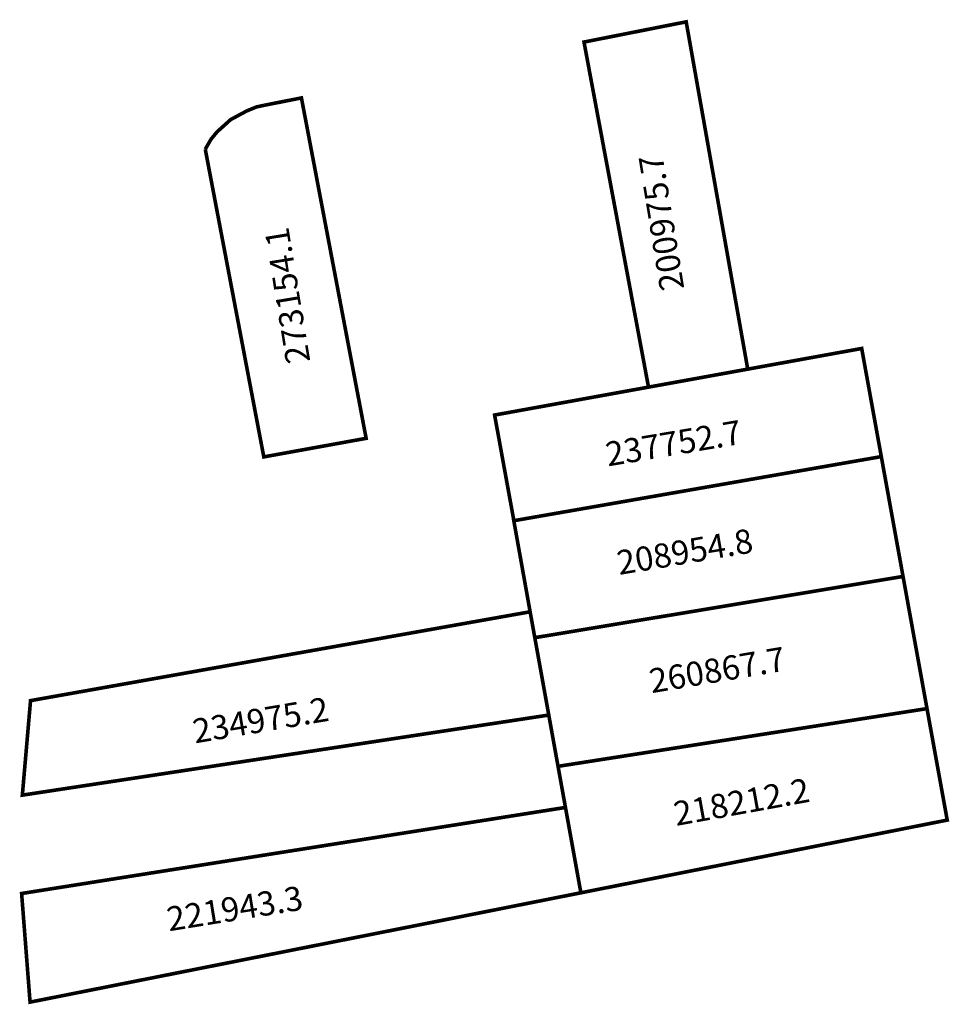
# Model space of a CAD drawing. Extents: x 183553.2 to 183630.3, y 1672205.4 to 1672287.
import ezdxf

# ---------------------------------------------------------------- set-up
doc = ezdxf.new("R2010")
doc.units = 0
doc.header["$MEASUREMENT"] = 0
doc.layers.add('DM1', color=1, linetype='CONTINUOUS')

msp = doc.modelspace()

# ---------------------------------------------------------------- linework, layer by layer
at = {"layer": 'DM1', "const_width": 0.3}
for points in [[(183613.552, 1672258.026), (183608.452, 1672286.789), (183599.986, 1672285.115), (183605.331, 1672256.536)], [(183568.607, 1672276.243), (183573.457, 1672250.759), (183581.936, 1672252.296), (183576.575, 1672280.487), (183573.505, 1672279.881)], [(183568.607, 1672276.243), (183569.098, 1672277.085), (183569.601, 1672277.693), (183570.278, 1672278.3), (183570.695, 1672278.682), (183571.302, 1672279.012), (183572.049, 1672279.411), (183572.847, 1672279.741), (183573.505, 1672279.881)], [(183624.618, 1672250.782), (183622.993, 1672259.737), (183613.552, 1672258.026), (183605.331, 1672256.536), (183597.337, 1672255.087), (183592.58, 1672254.225), (183594.174, 1672245.483)], [(183626.419, 1672240.857), (183624.618, 1672250.782), (183594.169, 1672245.474), (183595.523, 1672237.931), (183595.91, 1672235.788)], [(183597.835, 1672225.132), (183597.068, 1672229.379), (183595.91, 1672235.788), (183626.419, 1672240.857), (183628.404, 1672229.913)], [(183595.523, 1672237.931), (183554.131, 1672230.574), (183553.452, 1672222.747), (183597.068, 1672229.379)], [(183598.45, 1672221.727), (183597.835, 1672225.132), (183628.404, 1672229.913), (183630.079, 1672220.681), (183599.727, 1672214.659)], [(183599.727, 1672214.659), (183598.45, 1672221.727), (183553.392, 1672214.602), (183554.091, 1672205.605), (183599.727, 1672214.659)]]:
    msp.add_lwpolyline(points, dxfattribs=at)

# ---------------------------------------------------------------- texts
at = {"layer": 'DM1', "char_height": 2, "attachment_point": 1}
for s, insert, width, rotation in [('200975.7', (183606.327, 1672264.378), 7.47557, 99.29331), ('273154.1', (183575.342, 1672258.342), 7.47557, 99.29331), ('237752.7', (183601.633, 1672251.937), 10.06664, 9.58783), ('208954.8', (183602.571, 1672242.95), 10.06664, 9.58783), ('260867.7', (183605.254, 1672233.158), 10.06664, 9.58783), ('234975.2', (183567.428, 1672229), 10.06664, 9.58783), ('218212.2', (183607.266, 1672222.159), 9.40599, 10.26831), ('221943.3', (183565.282, 1672213.44), 5.02784, 9.21103)]:
    msp.add_mtext(s, dxfattribs=dict(at, insert=insert, width=width, rotation=rotation))

doc.saveas('drawing.dxf')
